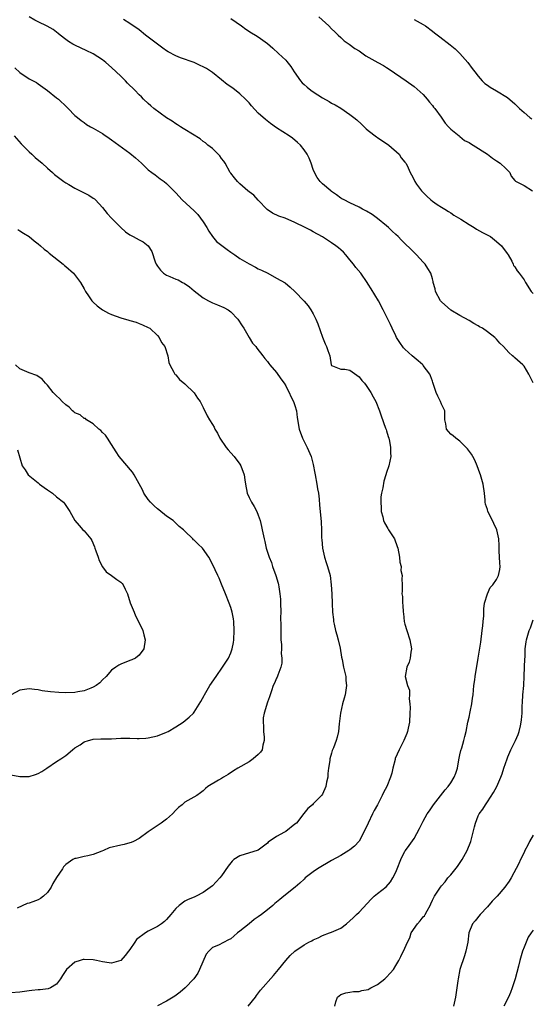
# Model space of a CAD drawing. Units: inches. Extents: x 2601000 to 2604000, y 1497000 to 1500000.
# Drawn here: x 2602299 to 2602411, y 1497119 to 1497334 of the extents above; entities that cross this region are included whole.
import ezdxf

# ---------------------------------------------------------------- set-up
doc = ezdxf.new("R2010")
doc.units = ezdxf.units.IN
doc.header["$MEASUREMENT"] = 0
doc.layers.add('LD26011497_2ft', color=60, linetype='Continuous')

msp = doc.modelspace()

# ---------------------------------------------------------------- linework, layer by layer
at = {"layer": 'LD26011497_2ft'}
for points, elevation in [([(2602348.83, 1497119), (2602350.38, 1497121), (2602350.63, 1497121.37), (2602351.52, 1497122.48), (2602354.29, 1497125.71), (2602355.42, 1497127), (2602356.99, 1497129.01), (2602357.95, 1497130.05), (2602358.95, 1497131), (2602361, 1497132.38), (2602362.07, 1497133), (2602362.69, 1497133.31), (2602363, 1497133.5), (2602364.04, 1497133.96), (2602365, 1497134.42), (2602366.56, 1497135), (2602367, 1497135.15), (2602369, 1497136.07), (2602370.22, 1497137), (2602371, 1497137.65), (2602371.68, 1497138.32), (2602372.44, 1497139), (2602373, 1497139.57), (2602375.63, 1497142.37), (2602376.31, 1497143), (2602377, 1497143.59), (2602378.9, 1497145.1), (2602379.83, 1497146.17), (2602380.34, 1497147), (2602381, 1497148.3), (2602381.32, 1497149), (2602382.12, 1497151), (2602383, 1497152.83), (2602383.1, 1497153), (2602383.92, 1497154.08), (2602385, 1497155.65), (2602386.17, 1497157.83), (2602386.74, 1497159), (2602387, 1497159.43), (2602387.89, 1497161), (2602388.34, 1497161.66), (2602389.27, 1497163), (2602391.78, 1497166.22), (2602392.46, 1497167), (2602393, 1497167.77), (2602393.78, 1497169), (2602394.11, 1497169.89), (2602394.47, 1497171), (2602394.78, 1497172.78), (2602394.83, 1497173.17), (2602395, 1497173.87), (2602395.19, 1497174.81), (2602395.4, 1497175.4), (2602395.88, 1497177), (2602396.08, 1497177.92), (2602396.36, 1497179), (2602396.75, 1497181), (2602397, 1497182.07), (2602397.26, 1497183.26), (2602397.61, 1497185), (2602397.73, 1497186.27), (2602397.86, 1497187), (2602398, 1497188), (2602398.06, 1497189), (2602398.25, 1497190.25), (2602398.34, 1497191), (2602399, 1497195), (2602399.54, 1497198.46), (2602399.88, 1497201), (2602399.98, 1497202.02), (2602400.1, 1497203), (2602400.2, 1497204.2), (2602400.22, 1497205.78), (2602400.39, 1497207), (2602401.02, 1497209), (2602401.62, 1497210.38), (2602402.19, 1497211), (2602403, 1497212.19), (2602403.45, 1497213), (2602403.69, 1497214.31), (2602403.78, 1497215), (2602403.71, 1497215.71), (2602403.57, 1497218.43), (2602403.57, 1497219.57), (2602403.51, 1497221), (2602403.08, 1497223), (2602402.4, 1497224.4), (2602402.13, 1497225), (2602401.13, 1497227), (2602401, 1497227.45), (2602400.61, 1497228.61), (2602400.53, 1497229), (2602400.52, 1497229.48), (2602400.39, 1497231), (2602400.09, 1497233), (2602399.51, 1497235), (2602399.38, 1497235.38), (2602398.77, 1497237), (2602398.23, 1497238.23), (2602397.79, 1497239), (2602397.52, 1497239.53), (2602396.67, 1497240.67), (2602395, 1497242.38), (2602394.12, 1497243), (2602393.54, 1497243.54), (2602393, 1497243.89), (2602392.48, 1497244.49), (2602392.08, 1497245), (2602391.9, 1497246.1), (2602391.72, 1497247), (2602391.72, 1497247.72), (2602391.73, 1497249), (2602391, 1497250.43), (2602390.8, 1497251), (2602390.19, 1497252.19), (2602389.81, 1497253), (2602389.63, 1497253.63), (2602389.13, 1497255.13), (2602389, 1497255.45), (2602388.62, 1497256.62), (2602388.41, 1497257), (2602387, 1497258.87), (2602386.88, 1497259), (2602385.92, 1497259.92), (2602384.62, 1497261), (2602383, 1497262.46), (2602382.72, 1497262.72), (2602381.86, 1497263.86), (2602381.17, 1497265), (2602381, 1497265.32), (2602380.19, 1497267), (2602379.83, 1497267.83), (2602379.24, 1497269), (2602378.28, 1497271), (2602377.21, 1497273), (2602375.63, 1497275.63), (2602375, 1497276.62), (2602374.76, 1497277), (2602373.36, 1497279), (2602372.27, 1497280.27), (2602371.77, 1497281), (2602371, 1497281.95), (2602370.11, 1497283), (2602369.59, 1497283.59), (2602369, 1497284.13), (2602368.53, 1497284.53), (2602367.91, 1497285), (2602367, 1497285.63), (2602365, 1497286.95), (2602363, 1497288.08), (2602362.39, 1497288.39), (2602361.25, 1497289), (2602359, 1497290.07), (2602356.84, 1497291), (2602355.5, 1497291.5), (2602354.13, 1497292.13), (2602352.93, 1497292.93), (2602350.99, 1497294.99), (2602350.03, 1497296.04), (2602349, 1497296.8), (2602348.75, 1497297), (2602347, 1497298.5), (2602346.45, 1497299), (2602345.84, 1497299.84), (2602345, 1497300.82), (2602344.87, 1497301), (2602343.75, 1497303), (2602343.47, 1497303.47), (2602343, 1497304.08), (2602342.64, 1497304.63), (2602342.28, 1497305), (2602341, 1497306.22), (2602340.01, 1497307), (2602339.46, 1497307.46), (2602339, 1497307.78), (2602338.32, 1497308.32), (2602335, 1497310.35), (2602334.62, 1497310.62), (2602334, 1497311), (2602333.4, 1497311.4), (2602333, 1497311.61), (2602332.19, 1497312.19), (2602330.96, 1497312.96), (2602328.21, 1497315), (2602327.58, 1497315.58), (2602327, 1497316.04), (2602325.94, 1497317), (2602325.49, 1497317.49), (2602325, 1497317.97), (2602324.03, 1497319), (2602322.49, 1497320.49), (2602322.02, 1497321), (2602321, 1497322), (2602319, 1497323.93), (2602317.74, 1497325), (2602317, 1497325.58), (2602315, 1497326.9), (2602314.81, 1497327), (2602313.59, 1497327.59), (2602311, 1497328.76), (2602310.56, 1497329), (2602309.59, 1497329.59), (2602309, 1497330.01), (2602307.75, 1497331), (2602307.35, 1497331.35), (2602306.21, 1497332.21), (2602304.94, 1497332.94), (2602303, 1497333.89), (2602302.27, 1497334.27), (2602301, 1497334.95)], 9354), ([(2602411, 1497255.09), (2602410.07, 1497257), (2602409, 1497258.7), (2602408.73, 1497259), (2602407, 1497260.56), (2602406.76, 1497260.76), (2602406.51, 1497261), (2602405.68, 1497261.68), (2602404.49, 1497263), (2602403.74, 1497263.74), (2602403, 1497264.62), (2602402.65, 1497265), (2602401, 1497266.24), (2602399.93, 1497267), (2602399.31, 1497267.31), (2602399, 1497267.52), (2602398.02, 1497268.02), (2602397, 1497268.69), (2602395, 1497269.8), (2602393, 1497270.98), (2602391, 1497272.77), (2602390.79, 1497273), (2602389.67, 1497275), (2602389.61, 1497275.61), (2602389.19, 1497277), (2602389.17, 1497277.17), (2602389, 1497277.76), (2602388.68, 1497279), (2602388.03, 1497280.03), (2602387.39, 1497281), (2602387, 1497281.39), (2602385.56, 1497283), (2602384.26, 1497284.26), (2602383, 1497285.53), (2602382.24, 1497286.24), (2602381.5, 1497287), (2602381, 1497287.49), (2602380.21, 1497288.21), (2602379.39, 1497289), (2602379, 1497289.34), (2602377, 1497290.95), (2602375.82, 1497291.82), (2602374.59, 1497292.59), (2602373.78, 1497293), (2602373, 1497293.43), (2602371, 1497294.38), (2602369.75, 1497295), (2602369.26, 1497295.26), (2602369, 1497295.43), (2602368.1, 1497296.1), (2602367, 1497296.86), (2602366.82, 1497297), (2602365, 1497298.56), (2602364.52, 1497299), (2602363.88, 1497299.88), (2602363.24, 1497301), (2602363, 1497301.66), (2602362.56, 1497303), (2602362.12, 1497304.12), (2602361.67, 1497305), (2602361, 1497305.97), (2602360.18, 1497307), (2602359.57, 1497307.57), (2602358.47, 1497308.47), (2602357.75, 1497309), (2602355, 1497310.78), (2602353.69, 1497311.69), (2602352.55, 1497312.55), (2602351, 1497313.98), (2602349.54, 1497315.54), (2602349, 1497316.17), (2602348.24, 1497317), (2602347, 1497318.18), (2602345.42, 1497319.42), (2602344.24, 1497320.24), (2602343, 1497321.26), (2602341, 1497322.86), (2602340.8, 1497323), (2602339.67, 1497323.67), (2602339, 1497324.06), (2602338.35, 1497324.35), (2602337.04, 1497325), (2602334.05, 1497326.05), (2602333, 1497326.48), (2602331.36, 1497327.36), (2602331, 1497327.57), (2602330.14, 1497328.14), (2602327, 1497330.51), (2602326.37, 1497331), (2602325, 1497332.12), (2602324.49, 1497332.49), (2602323.7, 1497333), (2602323, 1497333.54), (2602321.59, 1497334.41)], 9356), ([(2602345, 1497334.62), (2602347.31, 1497333), (2602348.29, 1497332.29), (2602349.5, 1497331.5), (2602350.37, 1497331), (2602351, 1497330.6), (2602353, 1497329.19), (2602354.16, 1497328.16), (2602355.41, 1497327), (2602357, 1497325.5), (2602357.25, 1497325.25), (2602358.14, 1497324.14), (2602358.84, 1497323), (2602360.23, 1497321), (2602360.58, 1497320.58), (2602361, 1497320.19), (2602361.64, 1497319.64), (2602362.45, 1497319), (2602363, 1497318.59), (2602365, 1497317.29), (2602366.47, 1497316.47), (2602367, 1497316.16), (2602367.79, 1497315.79), (2602369.02, 1497315.02), (2602371, 1497313.68), (2602371.86, 1497313), (2602372.48, 1497312.48), (2602373.53, 1497311.53), (2602374.08, 1497311), (2602374.54, 1497310.54), (2602375, 1497310.19), (2602376.77, 1497308.77), (2602377, 1497308.65), (2602377.97, 1497307.97), (2602379.21, 1497307.21), (2602379.52, 1497307), (2602381.73, 1497305), (2602382.17, 1497304.17), (2602383, 1497303.26), (2602383.11, 1497303.11), (2602383.23, 1497303), (2602383.51, 1497302.49), (2602384.15, 1497301), (2602384.46, 1497300.46), (2602385, 1497299.42), (2602385.16, 1497299), (2602385.52, 1497298.48), (2602386.6, 1497297), (2602387, 1497296.65), (2602387.81, 1497295.81), (2602388.63, 1497295), (2602389, 1497294.71), (2602390.01, 1497294.01), (2602391, 1497293.4), (2602391.69, 1497293), (2602392.49, 1497292.49), (2602393, 1497292.2), (2602393.68, 1497291.68), (2602395.22, 1497290.78), (2602397, 1497289.63), (2602398.11, 1497289), (2602398.65, 1497288.65), (2602399.93, 1497287.93), (2602401.67, 1497287), (2602403, 1497285.92), (2602404.09, 1497285), (2602405.3, 1497283.3), (2602405.56, 1497283), (2602406.35, 1497281.65), (2602406.64, 1497281), (2602406.73, 1497280.73), (2602407, 1497280.43), (2602407.49, 1497279.5), (2602407.97, 1497279), (2602409, 1497277.59), (2602409.31, 1497277), (2602410.56, 1497275), (2602411, 1497274.6)], 9358), ([(2602364.2, 1497335), (2602365.67, 1497333.67), (2602366.42, 1497333), (2602367, 1497332.39), (2602367.7, 1497331.7), (2602368.47, 1497331), (2602369, 1497330.46), (2602369.77, 1497329.77), (2602370.86, 1497329), (2602372.1, 1497328.1), (2602373, 1497327.56), (2602373.32, 1497327.32), (2602374.5, 1497326.5), (2602377.07, 1497325), (2602378.33, 1497324.33), (2602379, 1497323.93), (2602379.57, 1497323.57), (2602383.3, 1497321), (2602385, 1497319.8), (2602387, 1497318.03), (2602387.86, 1497317), (2602388.34, 1497316.34), (2602389, 1497315.64), (2602389.27, 1497315.27), (2602389.52, 1497315), (2602390.91, 1497313.09), (2602391.77, 1497311.77), (2602392.54, 1497311), (2602393, 1497310.49), (2602394.85, 1497309), (2602394.91, 1497308.91), (2602395, 1497308.86), (2602395.98, 1497307.98), (2602397, 1497307.54), (2602397.32, 1497307.32), (2602397.9, 1497307), (2602400.99, 1497305), (2602402.11, 1497304.11), (2602403, 1497303.56), (2602403.81, 1497303), (2602405, 1497301.84), (2602405.91, 1497301), (2602406.18, 1497300.18), (2602407, 1497299.28), (2602407.12, 1497299.12), (2602409, 1497298.15), (2602410.82, 1497297)], 9360), ([(2602385, 1497334.41), (2602386.33, 1497333.67), (2602387, 1497333.32), (2602387.47, 1497333), (2602389, 1497331.83), (2602389.45, 1497331.45), (2602390.59, 1497330.59), (2602392.89, 1497328.89), (2602393.97, 1497327.97), (2602395, 1497326.94), (2602396.73, 1497325), (2602397.71, 1497323.71), (2602398.23, 1497323), (2602399, 1497322.03), (2602399.88, 1497321), (2602400.44, 1497320.44), (2602401, 1497320.07), (2602401.63, 1497319.63), (2602403, 1497318.82), (2602405.39, 1497317.39), (2602407, 1497315.99), (2602408.02, 1497315), (2602409, 1497314.08), (2602410.26, 1497313), (2602410.69, 1497312.69)], 9362), ([(2602297.86, 1497323.86), (2602299, 1497322.8), (2602301, 1497321.45), (2602302.61, 1497320.61), (2602303, 1497320.36), (2602305, 1497318.87), (2602307, 1497317.3), (2602307.37, 1497317), (2602309.25, 1497315.25), (2602309.55, 1497315), (2602311, 1497313.47), (2602311.53, 1497313), (2602312.34, 1497312.34), (2602313, 1497311.92), (2602313.51, 1497311.51), (2602314.42, 1497311), (2602315, 1497310.71), (2602317, 1497309.52), (2602317.31, 1497309.31), (2602318.49, 1497308.49), (2602319, 1497308.15), (2602323, 1497305.19), (2602324.19, 1497304.19), (2602325.52, 1497303), (2602327, 1497301.6), (2602327.8, 1497301), (2602328.47, 1497300.47), (2602329.62, 1497299.62), (2602330.5, 1497299), (2602331, 1497298.61), (2602333, 1497296.56), (2602334.42, 1497295), (2602337, 1497292.6), (2602337.8, 1497291.8), (2602338.43, 1497291), (2602339, 1497290.22), (2602339.79, 1497289), (2602340.2, 1497288.2), (2602341, 1497287), (2602341.92, 1497285.92), (2602344.18, 1497284.18), (2602345, 1497283.63), (2602345.88, 1497283), (2602347, 1497282.23), (2602349, 1497281.06), (2602350.36, 1497280.36), (2602351, 1497279.99), (2602351.7, 1497279.7), (2602353.06, 1497279), (2602355, 1497277.96), (2602356.88, 1497276.88), (2602357.97, 1497275.97), (2602359, 1497275.02), (2602361, 1497272.92), (2602361.88, 1497271.88), (2602362.5, 1497271), (2602363, 1497270.18), (2602363.57, 1497269), (2602363.97, 1497267.97), (2602365, 1497265.06), (2602365.57, 1497263.57), (2602365.91, 1497263), (2602366.16, 1497262.16), (2602366.62, 1497261), (2602366.93, 1497259), (2602367, 1497258.84), (2602367.18, 1497258.82), (2602369, 1497258.06), (2602369.91, 1497258.09), (2602371, 1497257.83), (2602373, 1497256.43), (2602373.62, 1497255.62), (2602374.21, 1497255), (2602374.52, 1497254.52), (2602375, 1497253.86), (2602375.59, 1497253), (2602376.06, 1497252.06), (2602376.68, 1497251), (2602377.47, 1497249), (2602377.85, 1497247.85), (2602378.8, 1497245.2), (2602378.89, 1497244.89), (2602379, 1497244.6), (2602379.34, 1497243.34), (2602379.46, 1497243), (2602379.64, 1497242.36), (2602379.88, 1497241), (2602379.84, 1497239.84), (2602379.91, 1497239), (2602379.48, 1497237), (2602379, 1497235.5), (2602378.86, 1497235), (2602378.37, 1497233.63), (2602378.18, 1497232.18), (2602377.89, 1497231), (2602377.78, 1497230.22), (2602377.73, 1497229), (2602377.81, 1497227.81), (2602377.84, 1497227), (2602378.16, 1497225.84), (2602378.34, 1497225), (2602378.52, 1497224.52), (2602379.26, 1497223.26), (2602379.44, 1497223), (2602380.74, 1497221), (2602381.34, 1497219.34), (2602381.44, 1497219), (2602381.8, 1497217), (2602381.92, 1497215.92), (2602382.15, 1497215), (2602382.14, 1497214.14), (2602382.4, 1497213), (2602382.3, 1497212.3), (2602382.4, 1497211), (2602382.38, 1497209.62), (2602382.35, 1497209), (2602382.46, 1497208.46), (2602382.46, 1497207), (2602382.57, 1497206.57), (2602382.62, 1497205), (2602382.7, 1497204.7), (2602382.86, 1497203), (2602383, 1497202.43), (2602383.4, 1497201), (2602384.09, 1497199), (2602384.43, 1497197), (2602384.31, 1497196.31), (2602384.15, 1497195), (2602383.92, 1497194.08), (2602383.44, 1497193), (2602383.06, 1497191), (2602383.6, 1497189), (2602383.99, 1497187.99), (2602384.01, 1497187), (2602383.91, 1497186.09), (2602384.05, 1497185), (2602384.12, 1497184.12), (2602384.07, 1497183), (2602384.02, 1497181), (2602383.73, 1497179.73), (2602383.6, 1497179), (2602383.45, 1497178.55), (2602382.74, 1497177), (2602381.73, 1497175), (2602380.91, 1497173.09), (2602380.84, 1497172.84), (2602380.38, 1497171), (2602380.14, 1497169.86), (2602379.87, 1497169), (2602379.04, 1497167), (2602378.34, 1497165.66), (2602378.03, 1497165), (2602376.99, 1497163), (2602376.28, 1497161.72), (2602375.96, 1497161), (2602374.95, 1497158.95), (2602374.06, 1497157), (2602373, 1497155.05), (2602372.03, 1497153.97), (2602371, 1497153.14), (2602370.8, 1497153), (2602369, 1497151.89), (2602367, 1497150.79), (2602363.91, 1497149), (2602363, 1497148.36), (2602361.27, 1497147), (2602361, 1497146.77), (2602360.1, 1497145.9), (2602359.08, 1497145), (2602356.61, 1497143), (2602355.7, 1497142.3), (2602355, 1497141.74), (2602354.58, 1497141.42), (2602354.16, 1497141), (2602353, 1497140.05), (2602351.7, 1497139), (2602351, 1497138.49), (2602350.09, 1497137.91), (2602349.01, 1497137), (2602347, 1497135.38), (2602346.5, 1497135), (2602345.67, 1497134.33), (2602345, 1497133.7), (2602344.51, 1497133.49), (2602342.32, 1497132.32), (2602341, 1497131.81), (2602340.19, 1497131), (2602339.66, 1497130.34), (2602338.21, 1497127), (2602337.79, 1497126.21), (2602336.94, 1497125), (2602335.07, 1497123), (2602333.94, 1497122.06), (2602332.78, 1497121.22), (2602331, 1497120.08), (2602329, 1497119.12)], 9352), ([(2602297.74, 1497309), (2602299.29, 1497307.29), (2602301, 1497305.54), (2602301.58, 1497305), (2602302.3, 1497304.3), (2602303.83, 1497303), (2602305, 1497301.92), (2602306.09, 1497301), (2602306.56, 1497300.56), (2602307.68, 1497299.68), (2602308.57, 1497299), (2602309, 1497298.71), (2602309.64, 1497298.36), (2602311, 1497297.56), (2602312.12, 1497297), (2602313, 1497296.53), (2602314.02, 1497296.02), (2602315, 1497295.37), (2602315.23, 1497295.23), (2602315.5, 1497295), (2602317, 1497293.34), (2602318.02, 1497292.02), (2602319, 1497291.05), (2602320.99, 1497288.99), (2602322.05, 1497288.05), (2602323, 1497287.39), (2602323.24, 1497287.24), (2602323.73, 1497287), (2602325, 1497286.29), (2602325.85, 1497285.85), (2602326.98, 1497284.98), (2602327.78, 1497283.78), (2602328.48, 1497281.52), (2602328.71, 1497281), (2602329, 1497280.55), (2602329.68, 1497279.68), (2602330.35, 1497279), (2602331, 1497278.58), (2602331.73, 1497278.27), (2602333, 1497277.75), (2602333.55, 1497277.55), (2602334.5, 1497277), (2602334.83, 1497276.83), (2602336.01, 1497276.01), (2602337, 1497275.18), (2602339, 1497273.66), (2602340.14, 1497273), (2602341, 1497272.54), (2602342.14, 1497272.14), (2602343.52, 1497271.52), (2602344.46, 1497271), (2602345, 1497270.61), (2602346.55, 1497269), (2602347.5, 1497267.5), (2602347.84, 1497267), (2602348.99, 1497264.99), (2602349.77, 1497263.77), (2602350.45, 1497263), (2602350.66, 1497262.66), (2602352.03, 1497261), (2602352.43, 1497260.43), (2602353, 1497259.75), (2602353.28, 1497259.28), (2602353.52, 1497259), (2602355, 1497257.34), (2602355.96, 1497255.96), (2602356.65, 1497255), (2602357, 1497254.44), (2602357.47, 1497253.47), (2602357.74, 1497253), (2602358.12, 1497252.12), (2602358.71, 1497251), (2602359, 1497250.12), (2602359.33, 1497249), (2602359.5, 1497247.5), (2602359.91, 1497245), (2602360.65, 1497243), (2602361, 1497242.29), (2602361.68, 1497241), (2602362.52, 1497239), (2602363, 1497237.24), (2602363.36, 1497235.36), (2602363.4, 1497235), (2602363.78, 1497233), (2602363.94, 1497231.94), (2602364.12, 1497231), (2602364.28, 1497229.72), (2602364.35, 1497228.35), (2602364.52, 1497227), (2602364.74, 1497224.74), (2602364.79, 1497223), (2602364.82, 1497221.18), (2602364.87, 1497220.87), (2602365.02, 1497219), (2602365.46, 1497217), (2602365.83, 1497215.83), (2602366.13, 1497215), (2602366.66, 1497213), (2602366.92, 1497211), (2602367.04, 1497209), (2602367.11, 1497206.89), (2602367.21, 1497205), (2602367.43, 1497203.43), (2602367.45, 1497203), (2602367.56, 1497202.44), (2602367.88, 1497201), (2602368.11, 1497200.11), (2602368.43, 1497199), (2602368.86, 1497197.14), (2602369.18, 1497195.18), (2602369.31, 1497194.69), (2602369.63, 1497193), (2602369.87, 1497191.87), (2602370.08, 1497191), (2602370.14, 1497190.14), (2602370.26, 1497189), (2602369.96, 1497187), (2602369.73, 1497186.27), (2602369.4, 1497185), (2602368.98, 1497183), (2602368.76, 1497181.24), (2602368.67, 1497180.67), (2602368.51, 1497179), (2602368.23, 1497177.77), (2602368, 1497177), (2602367.4, 1497175.4), (2602367.15, 1497174.85), (2602367, 1497174.26), (2602366.63, 1497173), (2602366.64, 1497172.64), (2602366.36, 1497171), (2602366.2, 1497169.8), (2602366.16, 1497169), (2602365.9, 1497167.9), (2602365.75, 1497167), (2602365, 1497165.27), (2602364.9, 1497165.1), (2602363, 1497163.16), (2602362.8, 1497163), (2602361.85, 1497162.15), (2602360.94, 1497161.06), (2602359.31, 1497159), (2602359, 1497158.74), (2602357, 1497157.15), (2602356.76, 1497157), (2602355, 1497156.04), (2602353.19, 1497154.81), (2602353, 1497154.61), (2602350.95, 1497153.05), (2602347, 1497151.84), (2602345.68, 1497151), (2602345.31, 1497150.69), (2602344.42, 1497149.58), (2602343, 1497147.46), (2602342.6, 1497147), (2602341, 1497145.29), (2602339, 1497143.8), (2602337.48, 1497143), (2602337, 1497142.79), (2602335.72, 1497142.29), (2602335, 1497141.92), (2602333.74, 1497141), (2602333, 1497140.34), (2602331.94, 1497139), (2602331, 1497137.95), (2602330.51, 1497137.49), (2602329.86, 1497137), (2602329, 1497136.41), (2602327, 1497135.36), (2602326.42, 1497135), (2602324.44, 1497133.56), (2602324.04, 1497133), (2602323, 1497131.42), (2602322.65, 1497131), (2602321.94, 1497130.06), (2602321, 1497128.97), (2602319, 1497128.43), (2602318.48, 1497128.48), (2602317, 1497128.7), (2602315.7, 1497129), (2602315, 1497129.14), (2602313, 1497129.21), (2602312.82, 1497129.18), (2602312.1, 1497129), (2602311, 1497128.65), (2602309.18, 1497127), (2602309, 1497126.78), (2602308.28, 1497125.72), (2602307.82, 1497125), (2602307, 1497123.84), (2602305.65, 1497123), (2602305.18, 1497122.82), (2602303.38, 1497122.62), (2602303, 1497122.62), (2602301.56, 1497122.44), (2602301, 1497122.39), (2602299, 1497122.1), (2602297, 1497121.96)], 9350), ([(2602298.56, 1497288.56), (2602299, 1497288.28), (2602299.75, 1497287.75), (2602301, 1497287), (2602302.11, 1497286.11), (2602303, 1497285.44), (2602303.46, 1497285), (2602304.28, 1497284.28), (2602305, 1497283.78), (2602305.39, 1497283.39), (2602308.43, 1497281), (2602308.71, 1497280.71), (2602309, 1497280.45), (2602310.68, 1497279), (2602312.23, 1497277), (2602313, 1497275.6), (2602313.29, 1497275), (2602313.96, 1497274.04), (2602314.66, 1497273), (2602314.83, 1497272.83), (2602315, 1497272.7), (2602315.87, 1497271.87), (2602317.01, 1497271.01), (2602318.3, 1497270.3), (2602319, 1497269.98), (2602321, 1497269.29), (2602322.78, 1497268.78), (2602323, 1497268.71), (2602324.32, 1497268.32), (2602325, 1497268.05), (2602325.77, 1497267.77), (2602327, 1497267.18), (2602327.31, 1497267), (2602329, 1497265.44), (2602329.38, 1497265), (2602329.91, 1497263.91), (2602330.59, 1497263), (2602331.27, 1497261), (2602331.5, 1497259.5), (2602331.69, 1497259), (2602332.61, 1497257.39), (2602332.81, 1497257), (2602332.9, 1497256.9), (2602333, 1497256.82), (2602333.84, 1497255.84), (2602335, 1497254.9), (2602337, 1497252.92), (2602337.76, 1497251.76), (2602338.32, 1497251), (2602339, 1497249.68), (2602339.87, 1497247.87), (2602340.36, 1497247), (2602341, 1497246.02), (2602341.38, 1497245.38), (2602341.54, 1497245), (2602342.09, 1497244.09), (2602342.64, 1497243), (2602343.98, 1497241), (2602344.43, 1497240.43), (2602345, 1497239.83), (2602345.73, 1497239), (2602347, 1497237.35), (2602347.22, 1497237), (2602347.95, 1497235), (2602348.08, 1497233.92), (2602348.23, 1497233), (2602348.6, 1497231), (2602349, 1497230.07), (2602349.52, 1497229), (2602350.08, 1497228.08), (2602350.66, 1497227), (2602351, 1497226.18), (2602351.41, 1497225), (2602351.69, 1497223.69), (2602351.87, 1497223), (2602352.29, 1497221), (2602352.46, 1497220.46), (2602352.76, 1497219), (2602353.4, 1497217), (2602353.86, 1497215.86), (2602354.14, 1497215), (2602354.86, 1497213), (2602355.34, 1497211.34), (2602355.42, 1497211), (2602355.48, 1497210.52), (2602355.74, 1497209), (2602355.84, 1497207.84), (2602355.87, 1497207), (2602355.89, 1497205), (2602355.88, 1497203.88), (2602355.91, 1497202.09), (2602355.91, 1497199.91), (2602355.95, 1497199), (2602356.04, 1497197.96), (2602356.06, 1497197), (2602356.03, 1497196.03), (2602356.14, 1497195), (2602356.11, 1497193.89), (2602355.93, 1497193), (2602355.25, 1497191.25), (2602355.13, 1497190.87), (2602355, 1497190.62), (2602354.51, 1497189.49), (2602354.25, 1497189), (2602353.86, 1497187.86), (2602353.44, 1497186.56), (2602353, 1497185.38), (2602352.28, 1497183), (2602352.07, 1497181.93), (2602352.04, 1497181), (2602352.13, 1497180.13), (2602352.16, 1497179), (2602352.27, 1497177.73), (2602352.29, 1497177), (2602351.99, 1497175.99), (2602351.82, 1497175), (2602351.51, 1497174.49), (2602351, 1497173.97), (2602349.92, 1497173), (2602349, 1497172.36), (2602346.53, 1497171), (2602345.6, 1497170.4), (2602344.42, 1497169.58), (2602343.4, 1497169), (2602343, 1497168.72), (2602342.33, 1497168.33), (2602340.01, 1497167), (2602339.46, 1497166.54), (2602339, 1497166.04), (2602338.42, 1497165.58), (2602337.61, 1497165), (2602335, 1497163.58), (2602334.39, 1497163), (2602333.62, 1497162.38), (2602333, 1497161.8), (2602332.25, 1497161), (2602331, 1497159.87), (2602329.78, 1497159), (2602329.34, 1497158.66), (2602327, 1497157.07), (2602325, 1497155.63), (2602323.75, 1497155), (2602323.23, 1497154.77), (2602323, 1497154.69), (2602321.7, 1497154.3), (2602321, 1497154.19), (2602318.44, 1497153.56), (2602317.24, 1497153), (2602316.83, 1497152.83), (2602315, 1497152.16), (2602313.81, 1497151.81), (2602313, 1497151.67), (2602311.26, 1497151.26), (2602311, 1497151.24), (2602310.54, 1497151), (2602309, 1497149.96), (2602308.53, 1497149.47), (2602308.25, 1497149), (2602307, 1497147.13), (2602306.2, 1497145.8), (2602305.77, 1497145), (2602305, 1497143.84), (2602304.1, 1497143), (2602303.5, 1497142.5), (2602303, 1497142.21), (2602301.77, 1497141.77), (2602301, 1497141.5), (2602300.56, 1497141.44), (2602298.4, 1497140.4)], 9348), ([(2602297, 1497169.52), (2602299, 1497169.13), (2602301, 1497169.12), (2602302.39, 1497169.61), (2602303, 1497169.8), (2602303.79, 1497170.21), (2602304.83, 1497171), (2602307, 1497172.4), (2602307.89, 1497173), (2602308.58, 1497173.42), (2602309, 1497173.72), (2602310.48, 1497175), (2602311, 1497175.4), (2602312.1, 1497176.1), (2602313, 1497176.7), (2602313.93, 1497177), (2602314.75, 1497177.25), (2602315, 1497177.28), (2602316.65, 1497177.35), (2602319, 1497177.39), (2602321, 1497177.49), (2602322.51, 1497177.49), (2602323, 1497177.5), (2602324.57, 1497177.43), (2602325, 1497177.44), (2602326.47, 1497177.53), (2602327, 1497177.58), (2602329, 1497178.05), (2602331, 1497178.82), (2602331.35, 1497179), (2602333, 1497180), (2602334.58, 1497181), (2602335.9, 1497182.1), (2602336.83, 1497183), (2602337, 1497183.21), (2602338.48, 1497185.52), (2602339.17, 1497186.83), (2602339.24, 1497187), (2602340.42, 1497189), (2602341.79, 1497191), (2602343.22, 1497193), (2602343.92, 1497194.08), (2602344.48, 1497195), (2602345, 1497196.15), (2602345.33, 1497197), (2602345.6, 1497198.4), (2602345.69, 1497199), (2602345.74, 1497201), (2602345.64, 1497203), (2602345.57, 1497203.57), (2602345.33, 1497205), (2602345, 1497206.05), (2602344.66, 1497207), (2602343.84, 1497209), (2602343, 1497211.17), (2602342.45, 1497212.45), (2602342.17, 1497213), (2602341, 1497215.52), (2602340.24, 1497217), (2602338.83, 1497219), (2602337.85, 1497219.85), (2602337, 1497220.74), (2602336.85, 1497220.85), (2602336.73, 1497221), (2602335, 1497222.7), (2602334.83, 1497222.83), (2602334.68, 1497223), (2602333.76, 1497223.76), (2602333, 1497224.48), (2602332.71, 1497224.71), (2602332.42, 1497225), (2602331, 1497226.01), (2602329.33, 1497227.33), (2602329, 1497227.56), (2602328.25, 1497228.25), (2602327.48, 1497229), (2602327, 1497229.6), (2602326.06, 1497231), (2602325.71, 1497231.71), (2602325, 1497233.05), (2602323.93, 1497235), (2602323.58, 1497235.58), (2602320.67, 1497239), (2602320, 1497240), (2602319, 1497241.62), (2602318.09, 1497243), (2602317.67, 1497243.67), (2602317, 1497244.25), (2602316.65, 1497244.65), (2602316.2, 1497245), (2602315, 1497246.1), (2602313.52, 1497247), (2602313.3, 1497247.3), (2602313, 1497247.32), (2602312.13, 1497248.13), (2602311, 1497248.57), (2602310.78, 1497248.78), (2602310.47, 1497249), (2602309.75, 1497249.75), (2602309, 1497250.25), (2602308.2, 1497251), (2602307.64, 1497251.64), (2602307, 1497252.26), (2602306.64, 1497252.64), (2602306.26, 1497253), (2602305, 1497254.54), (2602304.54, 1497255), (2602303.85, 1497255.85), (2602302.67, 1497256.67), (2602301, 1497257.24), (2602300.51, 1497257.49), (2602299, 1497258.11), (2602298.05, 1497259)], 9346), ([(2602298.47, 1497240.47), (2602299.5, 1497237), (2602300.12, 1497236.12), (2602300.81, 1497235), (2602303, 1497233.25), (2602303.29, 1497233), (2602304.25, 1497232.25), (2602305, 1497231.71), (2602305.42, 1497231.42), (2602306.07, 1497231), (2602307, 1497230.17), (2602308.5, 1497229), (2602308.73, 1497228.73), (2602309.86, 1497227), (2602310.96, 1497225), (2602311.95, 1497223.95), (2602312.73, 1497223), (2602313, 1497222.75), (2602314.44, 1497221), (2602314.67, 1497220.67), (2602315.28, 1497219.28), (2602315.37, 1497219), (2602315.56, 1497218.44), (2602316.05, 1497217), (2602316.31, 1497216.31), (2602317, 1497214.94), (2602317.8, 1497213.8), (2602319, 1497213), (2602320.15, 1497212.15), (2602321, 1497211.58), (2602321.3, 1497211.3), (2602321.54, 1497211), (2602321.96, 1497210.04), (2602322.45, 1497209), (2602323.06, 1497207.06), (2602323.9, 1497205), (2602324.23, 1497204.23), (2602324.9, 1497203), (2602325.78, 1497201), (2602326.06, 1497200.06), (2602326.32, 1497199), (2602326.06, 1497197), (2602325, 1497195.61), (2602324.18, 1497195), (2602323.4, 1497194.6), (2602323, 1497194.46), (2602321, 1497193.7), (2602320.54, 1497193.46), (2602319.89, 1497193), (2602319, 1497192.33), (2602317.78, 1497191), (2602317, 1497190.22), (2602316.39, 1497189.61), (2602315.63, 1497189), (2602315, 1497188.64), (2602314.47, 1497188.47), (2602313, 1497187.86), (2602311.62, 1497187.62), (2602311, 1497187.48), (2602309, 1497187.4), (2602307.48, 1497187.48), (2602305.63, 1497187.63), (2602303.87, 1497187.87), (2602303, 1497188.05), (2602302.14, 1497188.14), (2602301, 1497188.32), (2602299, 1497187.98), (2602297.06, 1497187)], 9344), ([(2602367.7, 1497119), (2602367.95, 1497119.95), (2602368.28, 1497121), (2602369, 1497121.57), (2602370.1, 1497121.9), (2602371, 1497122.09), (2602371.8, 1497122.2), (2602373, 1497122.2), (2602373.59, 1497122.41), (2602375, 1497122.68), (2602375.19, 1497122.81), (2602375.54, 1497123), (2602377, 1497123.74), (2602378.61, 1497125), (2602379, 1497125.36), (2602379.79, 1497126.21), (2602380.48, 1497127), (2602381, 1497127.87), (2602381.71, 1497129), (2602382.11, 1497129.89), (2602383, 1497131.67), (2602383.53, 1497133), (2602384.07, 1497133.93), (2602384.39, 1497135), (2602385.76, 1497137), (2602386.36, 1497137.64), (2602387, 1497138.49), (2602387.24, 1497138.76), (2602387.39, 1497139), (2602387.83, 1497139.83), (2602388.5, 1497141), (2602388.64, 1497141.36), (2602389, 1497142.18), (2602389.46, 1497143), (2602390.77, 1497145), (2602391, 1497145.31), (2602391.81, 1497146.19), (2602392.4, 1497147), (2602393, 1497147.71), (2602394.47, 1497149.53), (2602395.53, 1497151), (2602396.62, 1497153), (2602397.37, 1497155), (2602397.51, 1497155.51), (2602398.19, 1497158.19), (2602398.37, 1497159), (2602399, 1497160.58), (2602399.19, 1497161), (2602399.99, 1497162.01), (2602400.57, 1497163), (2602401, 1497163.59), (2602402.36, 1497165.64), (2602403.03, 1497167), (2602403.94, 1497169), (2602404.25, 1497169.75), (2602404.61, 1497171), (2602405.28, 1497173), (2602405.47, 1497173.47), (2602406.11, 1497175), (2602407.1, 1497177), (2602407.69, 1497178.31), (2602407.97, 1497179), (2602408.22, 1497180.22), (2602408.4, 1497181), (2602408.46, 1497181.54), (2602408.56, 1497183), (2602408.6, 1497184.6), (2602408.68, 1497185.32), (2602408.75, 1497187), (2602408.92, 1497189), (2602409.06, 1497191.06), (2602409.13, 1497193), (2602409.17, 1497194.83), (2602409.21, 1497195.21), (2602409.27, 1497197), (2602409.44, 1497198.56), (2602409.53, 1497199), (2602410.13, 1497201), (2602410.4, 1497201.6), (2602411, 1497203.38)], 9356), ([(2602411, 1497156.37), (2602410.2, 1497155), (2602409.81, 1497154.18), (2602409.2, 1497153), (2602409, 1497152.57), (2602408.21, 1497151), (2602407.85, 1497150.15), (2602406.16, 1497147), (2602405.73, 1497146.27), (2602404.83, 1497145), (2602403.1, 1497143), (2602402.05, 1497141.95), (2602401, 1497140.72), (2602399.41, 1497139), (2602398.34, 1497137.66), (2602397.77, 1497137), (2602396.96, 1497135), (2602396.71, 1497133), (2602396.32, 1497131), (2602396, 1497130), (2602394.97, 1497127), (2602394.59, 1497125), (2602394.55, 1497124.55), (2602394.36, 1497123), (2602394.06, 1497121), (2602393.57, 1497119)], 9358), ([(2602411, 1497135.64), (2602410.53, 1497135), (2602409.93, 1497134.07), (2602409, 1497131.91), (2602408.69, 1497131), (2602408.09, 1497129), (2602407.76, 1497127.76), (2602407.06, 1497125), (2602406.43, 1497123), (2602406.02, 1497121.98), (2602405.58, 1497121), (2602404.59, 1497119)], 9360)]:
    msp.add_lwpolyline(points, dxfattribs=dict(at, elevation=elevation))

doc.saveas('drawing.dxf')
